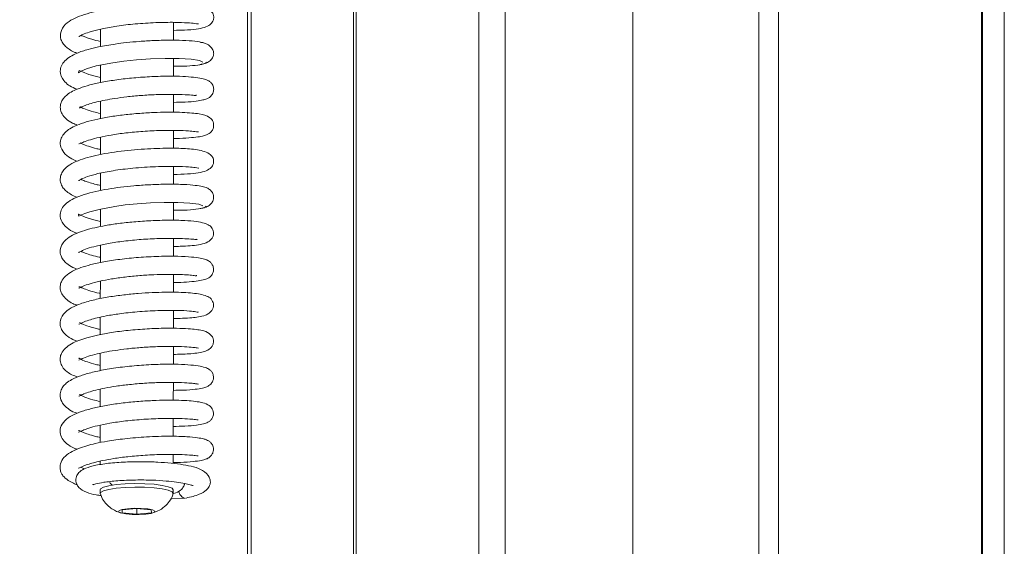
# Model space of a CAD drawing. Extents: x -4666 to -1914, y 1136 to 4187.
# Drawn here: x -3680 to -3546, y 2978 to 3050 of the extents above; entities that cross this region are included whole.
import ezdxf

# ---------------------------------------------------------------- set-up
doc = ezdxf.new("R2010")
doc.units = 0
doc.header["$LTSCALE"] = 5
doc.layers.add('LAYER14', color=30, linetype='Continuous')
doc.styles.add('STANDARD-BrunnerGroßer Text', font='arial.ttf')
doc.dimstyles.new('STANDARD-Brunner-IIGroßer Text', dxfattribs={"dimscale": 5, "dimtxt": 8, "dimasz": 5, "dimexe": 3.175, "dimexo": 0, "dimgap": 0.762, "dimtad": 1, "dimdec": 0, "dimrnd": 1e-08, "dimtxsty": 'STANDARD-BrunnerGroßer Text', "dimblk": 'Filled-1', "dimcen": 0.09, "dimdle": 10, "dimclrd": 7, "dimclre": 7, "dimclrt": 7, "dimadec": 1, "dimazin": 2, "dimtfac": 0.666667, "dimtdec": 0, "dimtmove": 0, "dimatfit": 3, "dimldrblk": 'Filled-1', "dimfxl": 1, "dimtolj": 1, "dimlwd": 15, "dimlwe": 15, "dimarcsym": 0})

# ---------------------------------------------------------------- blocks, each defined once
blk = doc.blocks.new('Filled-1')
at = {"color": 0}
for p, q in [((0, 0), (-1, 0.1667)), ((-1, 0.1667), (-1, -0.1667)), ((-1, 0), (0, 0)), ((-1, -0.1667), (0, 0))]:
    blk.add_line(p, q, dxfattribs=at)
at = {"color": 0, "flags": 128}
blk.add_lwpolyline([(-1, -0.1667), (0, 0), (-1, 0.1667), (-1, -0.1667)], dxfattribs=at)
at = {"color": 0}
blk.add_solid([(-1, -0.1667), (0, 0), (-1, 0.1667), (-1, -0.1667)], dxfattribs=at)
blk = doc.blocks.new('*D48')
at = {"layer": 'Defpoints', "color": 0}
for p in [(-3647.66, 3337.73), (-3821.41, 2849.73), (-3648.16, 2849.73)]:
    blk.add_point(p, dxfattribs=at)
at = {"layer": 'LAYER14', "color": 7, "lineweight": 15}
for p, q in [((-3647.66, 3337.73), (-3837.28, 3337.73)), ((-3821.41, 3312.73), (-3821.41, 2874.73)), ((-3648.16, 2849.73), (-3837.28, 2849.73))]:
    blk.add_line(p, q, dxfattribs=at)
at = {"layer": 'LAYER14', "color": 7, "lineweight": 15, "xscale": 25, "yscale": 25, "zscale": 25}
for p, rotation in [((-3821.41, 3337.73), 90), ((-3821.41, 2849.73), 270)]:
    blk.add_blockref('Filled-1', p, dxfattribs=dict(at, rotation=rotation))
at = {"layer": 'LAYER14', "color": 7, "lineweight": 15, "insert": (-3866.07, 3074.56), "char_height": 40, "attachment_point": 2, "rotation": 90, "style": 'STANDARD-BrunnerGroßer Text'}
blk.add_mtext('\\A1;488', dxfattribs=at)

msp = doc.modelspace()

# ---------------------------------------------------------------- linework, layer by layer
at = {"color": 7, "linetype": 'Continuous', "lineweight": 15}
for p, q in [((-3576.47, 2674.03), (-3576.47, 3501.53)), ((-3548.66, 2751.03), (-3548.66, 3501.53)), ((-3548.56, 2751.03), (-3548.56, 3495.53)), ((-3545.56, 2751.03), (-3545.56, 3495.53)), ((-3579.16, 2791.03), (-3579.16, 3419.53)), ((-3649.16, 2858.73), (-3649.16, 3088.73)), ((-3648.66, 3088.73), (-3648.66, 2858.73)), ((-3659.29, 3047.34), (-3659.29, 3049.79)), ((-3669.29, 3048.87), (-3669.29, 3046.48)), ((-3669.3, 3043.94), (-3669.3, 3041.56)), ((-3659.3, 3042.42), (-3659.29, 3044.86)), ((-3659.3, 3037.5), (-3659.3, 3039.94)), ((-3669.3, 3039), (-3669.3, 3036.63)), ((-3659.3, 3032.57), (-3659.3, 3035.01)), ((-3669.3, 3034.09), (-3669.3, 3031.71)), ((-3669.31, 3029.16), (-3669.31, 3026.78)), ((-3659.31, 3027.64), (-3659.3, 3030.09)), ((-3659.31, 3022.71), (-3659.31, 3025.16)), ((-3669.31, 3024.24), (-3669.31, 3021.86)), ((-3659.31, 3017.79), (-3659.31, 3020.24)), ((-3669.31, 3019.31), (-3669.31, 3016.93)), ((-3669.31, 3014.39), (-3669.32, 3012)), ((-3659.32, 3012.85), (-3659.31, 3015.31)), ((-3659.32, 3007.94), (-3659.32, 3010.39)), ((-3669.32, 3009.46), (-3669.32, 3007.08)), ((-3659.32, 3003.01), (-3659.32, 3005.45)), ((-3669.32, 3004.53), (-3669.32, 3002.14)), ((-3669.32, 2999.61), (-3669.33, 2997.22)), ((-3659.33, 2998.09), (-3659.32, 3000.53)), ((-3659.33, 2993.16), (-3659.33, 2995.6)), ((-3669.33, 2994.68), (-3669.33, 2992.3)), ((-3659.33, 2989.45), (-3659.33, 2990.68)), ((-3669.33, 2989.76), (-3669.33, 2989.28)), ((-3669.33, 2985.84), (-3669.33, 2985.35)), ((-3659.33, 2985.34), (-3659.33, 2985.83)), ((-3659.65, 2984.67), (-3657.66, 2984.7)), ((-3664.35, 2983.28), (-3666.34, 2983.08)), ((-3662.34, 2983.08), (-3664.35, 2983.28)), ((-3664.32, 2983.27), (-3664.32, 2982.49)), ((-3666.34, 2983.08), (-3666.33, 2982.68)), ((-3666.33, 2983.08), (-3666.33, 2982.68)), ((-3666.33, 2982.68), (-3664.32, 2982.49)), ((-3664.32, 2982.49), (-3662.33, 2982.69)), ((-3662.33, 2982.69), (-3662.34, 2983.08))]:
    msp.add_line(p, q, dxfattribs=at)
at = {"color": 7, "linetype": 'Continuous', "lineweight": 15, "flags": 128}
for points in [[(-3669.3, 3042.26), (-3669.67, 3042.34), (-3670.88, 3042.67), (-3671.76, 3043.01), (-3672.2, 3043.22), (-3672.28, 3043.07), (-3672.31, 3042.95), (-3672.3, 3042.91), (-3672.18, 3042.98), (-3671.85, 3043.16), (-3671.19, 3043.43), (-3669.87, 3043.83), (-3667.62, 3044.28), (-3666.11, 3044.49), (-3664.36, 3044.67), (-3662.44, 3044.81), (-3660.44, 3044.87), (-3658.52, 3044.85), (-3656.87, 3044.75), (-3655.72, 3044.58), (-3655.28, 3044.35), (-3655.28, 3044.35)], [(-3669.31, 3022.56), (-3670.39, 3022.82), (-3671.41, 3023.16), (-3672.01, 3023.42), (-3672.26, 3023.55), (-3672.31, 3023.53), (-3672.31, 3023.38), (-3672.26, 3023.3), (-3671.91, 3023.44), (-3671.42, 3023.64), (-3670.74, 3023.87), (-3669.47, 3024.21), (-3667.35, 3024.61), (-3665.93, 3024.81), (-3664.29, 3024.97), (-3662.47, 3025.1), (-3660.56, 3025.16), (-3658.69, 3025.15), (-3657.05, 3025.07), (-3655.84, 3024.9), (-3655.29, 3024.68), (-3655.29, 3024.68)], [(-3669.33, 2985.84), (-3669.28, 2985.97), (-3668.89, 2986.19), (-3668.17, 2986.39), (-3667.16, 2986.55), (-3665.94, 2986.65), (-3664.6, 2986.69), (-3663.24, 2986.67), (-3661.97, 2986.59), (-3660.87, 2986.45), (-3660.02, 2986.27)], [(-3669.33, 2985.3), (-3669.28, 2985.48), (-3668.89, 2985.7), (-3668.17, 2985.9), (-3667.16, 2986.06), (-3665.94, 2986.16), (-3664.6, 2986.2), (-3663.25, 2986.18), (-3661.97, 2986.1), (-3660.87, 2985.96), (-3660.02, 2985.78)], [(-3667.69, 2986.48), (-3667.97, 2986.76), (-3668.08, 2986.94)], [(-3660.02, 2986.27), (-3659.5, 2986.05), (-3659.33, 2985.83)], [(-3660.02, 2985.78), (-3659.5, 2985.56), (-3659.33, 2985.33), (-3659.34, 2985.29)], [(-3662.18, 2983.1), (-3661.86, 2982.94), (-3661.92, 2982.77), (-3662.34, 2982.62), (-3663.07, 2982.51), (-3663.99, 2982.46), (-3664.96, 2982.47), (-3665.84, 2982.54), (-3666.49, 2982.67), (-3666.81, 2982.82), (-3666.76, 2982.99), (-3666.33, 2983.14), (-3665.6, 2983.25), (-3664.68, 2983.31), (-3663.71, 2983.3), (-3662.83, 2983.22), (-3662.18, 2983.1)]]:
    msp.add_lwpolyline(points, dxfattribs=at)
at = {"color": 7, "linetype": 'Continuous', "lineweight": 15}
for points, knots in [([(-3659.29, 3048.7), (-3658.78, 3048.71), (-3657.6, 3048.72), (-3656.22, 3048.84), (-3655.08, 3049.06), (-3654.33, 3049.4), (-3653.96, 3049.81), (-3653.83, 3050.13), (-3653.78, 3050.42), (-3653.82, 3050.91), (-3654.09, 3051.32), (-3654.76, 3051.79), (-3655.77, 3052.06), (-3657.2, 3052.23), (-3659.01, 3052.3), (-3661.2, 3052.27), (-3663.02, 3052.19), (-3664.94, 3052.05), (-3666.86, 3051.83), (-3668.71, 3051.55), (-3670.41, 3051.19), (-3671.9, 3050.76), (-3673.1, 3050.26), (-3674.19, 3049.58), (-3674.84, 3048.46), (-3674.8, 3047.61), (-3674.47, 3046.93), (-3674.08, 3046.48), (-3673.56, 3046.09), (-3673.04, 3045.78), (-3672.63, 3045.63), (-3672.5, 3045.58)], [0, 0, 0, 0, 0.038109, 0.087735, 0.13018, 0.165537, 0.192984, 0.202828, 0.209989, 0.223495, 0.249985, 0.287247, 0.324262, 0.360234, 0.43327, 0.471419, 0.510618, 0.550949, 0.592114, 0.633243, 0.674436, 0.715805, 0.757473, 0.801543, 0.850684, 0.889672, 0.912457, 0.933922, 0.958789, 0.987022, 1, 1, 1, 1]), ([(-3672.28, 3047.87), (-3672.28, 3047.86), (-3672.28, 3047.83), (-3672.12, 3047.95), (-3671.56, 3048.22), (-3670.54, 3048.58), (-3669.05, 3048.95), (-3667, 3049.31), (-3664.46, 3049.61), (-3661.67, 3049.78), (-3659.19, 3049.82), (-3657.41, 3049.74), (-3656.42, 3049.65), (-3655.96, 3049.57), (-3655.9, 3049.58), (-3655.88, 3049.58)], [0, 0, 0, 0, 0.013905, 0.069682, 0.131505, 0.202144, 0.2844, 0.378325, 0.483772, 0.600513, 0.720204, 0.821141, 0.902017, 0.962947, 1, 1, 1, 1]), ([(-3669.29, 3047.18), (-3669.71, 3047.28), (-3670.4, 3047.45), (-3671.2, 3047.71), (-3671.7, 3047.91), (-3671.9, 3047.99), (-3672, 3048.03)], [0, 0, 0, 0, 0.317386, 0.525668, 0.762285, 1, 1, 1, 1]), ([(-3655.23, 3047.01), (-3655.57, 3047.08), (-3656.23, 3047.22), (-3657.97, 3047.34), (-3659.92, 3047.37), (-3661.96, 3047.32), (-3663.91, 3047.2), (-3665.68, 3047.04), (-3667.6, 3046.8), (-3669.4, 3046.49), (-3670.84, 3046.15), (-3671.79, 3045.86), (-3672.63, 3045.54), (-3673.49, 3045.1), (-3674.2, 3044.55), (-3674.67, 3043.9), (-3674.9, 3042.92), (-3674.37, 3041.65), (-3673.37, 3040.97), (-3672.6, 3040.68), (-3672.49, 3040.64)], [0, 0, 0, 0, 0.080463, 0.155254, 0.224396, 0.287839, 0.345597, 0.397617, 0.443912, 0.519033, 0.571071, 0.603248, 0.638024, 0.679927, 0.729204, 0.776769, 0.816349, 0.892858, 0.984276, 1, 1, 1, 1]), ([(-3655.68, 3044.04), (-3655.44, 3044.07), (-3654.94, 3044.13), (-3654.33, 3044.47), (-3653.94, 3044.92), (-3653.78, 3045.39), (-3653.81, 3045.8), (-3654.05, 3046.33), (-3654.56, 3046.78), (-3655.15, 3047.02), (-3655.5, 3047.06), (-3655.67, 3047.07)], [0, 0, 0, 0, 0.112955, 0.230373, 0.350192, 0.471171, 0.593441, 0.721084, 0.856369, 0.927456, 1, 1, 1, 1]), ([(-3659.3, 3043.78), (-3658.83, 3043.78), (-3657.66, 3043.79), (-3656.22, 3043.91), (-3655.03, 3044.1), (-3654.88, 3044.26), (-3654.8, 3044.35)], [0, 0, 0, 0, 0.173174, 0.432653, 0.708292, 1, 1, 1, 1]), ([(-3659.3, 3038.85), (-3658.75, 3038.86), (-3657.55, 3038.87), (-3656.24, 3039), (-3655.31, 3039.15), (-3654.78, 3039.31), (-3654.42, 3039.48), (-3653.96, 3039.9), (-3653.76, 3040.52), (-3653.82, 3040.99), (-3654.04, 3041.43), (-3654.32, 3041.7), (-3654.76, 3041.95), (-3655.42, 3042.13), (-3656.53, 3042.3), (-3658.04, 3042.41), (-3659.97, 3042.45), (-3662.26, 3042.39), (-3664.7, 3042.22), (-3667.02, 3041.96), (-3669.06, 3041.63), (-3670.76, 3041.25), (-3672.1, 3040.83), (-3673.11, 3040.4), (-3674.09, 3039.79), (-3674.73, 3038.98), (-3674.84, 3037.97), (-3674.59, 3037.2), (-3674, 3036.55), (-3673.33, 3036.05), (-3672.68, 3035.83), (-3672.45, 3035.74)], [0, 0, 0, 0, 0.040634, 0.088499, 0.126543, 0.154692, 0.174073, 0.192667, 0.211019, 0.227, 0.2356, 0.25273, 0.275337, 0.312204, 0.352741, 0.39687, 0.444687, 0.496409, 0.548653, 0.597578, 0.643234, 0.685673, 0.724889, 0.760836, 0.793266, 0.848728, 0.875982, 0.906802, 0.942172, 0.978917, 1, 1, 1, 1]), ([(-3672.21, 3038.1), (-3672.18, 3038.09), (-3672.13, 3038.07), (-3671.59, 3038.36), (-3670.57, 3038.72), (-3669.1, 3039.09), (-3667.28, 3039.4), (-3665.63, 3039.62), (-3663.69, 3039.81), (-3661.58, 3039.92), (-3659.46, 3039.96), (-3657.67, 3039.9), (-3656.59, 3039.83), (-3656.19, 3039.77), (-3656.18, 3039.86), (-3656.18, 3039.88)], [0, 0, 0, 0, 0.0559374, 0.1185836, 0.1801697, 0.3024279, 0.3667389, 0.4402646, 0.5231035, 0.6151099, 0.7161996, 0.8216337, 0.9126042, 0.9872162, 1, 1, 1, 1]), ([(-3659.3, 3033.92), (-3659.2, 3033.92), (-3658.39, 3033.91), (-3657.23, 3033.98), (-3655.99, 3034.1), (-3655.2, 3034.25), (-3654.72, 3034.41), (-3654.37, 3034.58), (-3654.01, 3034.96), (-3653.82, 3035.37), (-3653.78, 3035.81), (-3653.91, 3036.33), (-3654.51, 3037.01), (-3655.52, 3037.25), (-3656.77, 3037.4), (-3658.09, 3037.48), (-3659.69, 3037.52), (-3661.57, 3037.49), (-3663.64, 3037.38), (-3665.79, 3037.19), (-3667.84, 3036.92), (-3669.69, 3036.58), (-3671.27, 3036.18), (-3672.54, 3035.74), (-3673.46, 3035.28), (-3674.1, 3034.8), (-3674.56, 3034.25), (-3674.85, 3033.51), (-3674.79, 3032.68), (-3674.19, 3031.74), (-3673.34, 3031.14), (-3672.73, 3030.89), (-3672.49, 3030.79)], [0, 0, 0, 0, 0.007069, 0.056595, 0.098291, 0.132182, 0.158181, 0.178203, 0.189973, 0.203055, 0.21639, 0.229877, 0.257808, 0.322409, 0.359008, 0.397468, 0.437858, 0.480226, 0.524687, 0.570404, 0.614663, 0.657352, 0.698569, 0.738368, 0.775062, 0.805554, 0.829654, 0.856705, 0.894945, 0.936155, 0.974419, 1, 1, 1, 1]), ([(-3669.3, 3037.34), (-3669.63, 3037.41), (-3670.44, 3037.59), (-3671.34, 3037.88), (-3671.99, 3038.19), (-3672.08, 3038.25), (-3672.11, 3038.26)], [0, 0, 0, 0, 0.239226, 0.582098, 0.893596, 1, 1, 1, 1]), ([(-3672.28, 3033.17), (-3672.28, 3033.17), (-3672.27, 3033.13), (-3672.11, 3033.22), (-3671.65, 3033.41), (-3670.73, 3033.74), (-3669.44, 3034.08), (-3667.8, 3034.4), (-3665.76, 3034.69), (-3663.41, 3034.91), (-3660.97, 3035.02), (-3658.82, 3035.03), (-3657.27, 3034.95), (-3656.39, 3034.87), (-3655.96, 3034.8), (-3655.91, 3034.8), (-3655.89, 3034.8)], [0, 0, 0, 0, 0.001859, 0.07036, 0.1419, 0.209493, 0.27808, 0.355184, 0.440845, 0.534905, 0.637234, 0.742251, 0.832244, 0.905762, 0.962896, 1, 1, 1, 1]), ([(-3669.3, 3032.41), (-3669.46, 3032.44), (-3670.11, 3032.58), (-3670.93, 3032.82), (-3671.73, 3033.13), (-3671.96, 3033.26), (-3672.06, 3033.31)], [0, 0, 0, 0, 0.118147, 0.469202, 0.781092, 1, 1, 1, 1]), ([(-3659.31, 3028.99), (-3658.64, 3029), (-3657.37, 3029.03), (-3655.92, 3029.18), (-3654.83, 3029.43), (-3654.15, 3029.89), (-3653.88, 3030.23), (-3653.8, 3030.71), (-3653.82, 3031.11), (-3654.02, 3031.52), (-3654.57, 3031.96), (-3655.48, 3032.28), (-3656.87, 3032.5), (-3658.85, 3032.6), (-3661.44, 3032.57), (-3663.74, 3032.44), (-3666.19, 3032.23), (-3668.62, 3031.88), (-3670.72, 3031.41), (-3672.12, 3030.98), (-3673.25, 3030.5), (-3674.11, 3029.91), (-3674.62, 3029.19), (-3674.85, 3028.47), (-3674.79, 3027.8), (-3674.4, 3027.09), (-3673.91, 3026.62), (-3673.29, 3026.2), (-3672.75, 3025.97), (-3672.48, 3025.86)], [0, 0, 0, 0, 0.051416, 0.098703, 0.140505, 0.176835, 0.204441, 0.212086, 0.219755, 0.244427, 0.280318, 0.316605, 0.35106, 0.417589, 0.488039, 0.52526, 0.563812, 0.64225, 0.681785, 0.721569, 0.761717, 0.805117, 0.829209, 0.853815, 0.891991, 0.916187, 0.941479, 0.971525, 1, 1, 1, 1]), ([(-3672.29, 3028.16), (-3672.28, 3028.16), (-3672.26, 3028.15), (-3671.88, 3028.39), (-3671.05, 3028.72), (-3669.63, 3029.13), (-3667.52, 3029.54), (-3664.76, 3029.88), (-3661.71, 3030.08), (-3659.06, 3030.11), (-3657.27, 3030.03), (-3656.34, 3029.94), (-3655.94, 3029.86), (-3655.91, 3029.87), (-3655.9, 3029.87)], [0, 0, 0, 0, 0.035341, 0.093006, 0.164862, 0.251593, 0.353393, 0.470097, 0.601365, 0.729993, 0.835223, 0.916828, 0.975038, 1, 1, 1, 1]), ([(-3655.65, 3024.34), (-3655.37, 3024.38), (-3654.85, 3024.46), (-3654.31, 3024.81), (-3654, 3025.16), (-3653.84, 3025.51), (-3653.79, 3025.78), (-3653.84, 3026.22), (-3654.02, 3026.62), (-3654.47, 3027.05), (-3654.88, 3027.21), (-3655.57, 3027.4), (-3656.68, 3027.55), (-3658.32, 3027.65), (-3660.4, 3027.67), (-3662.6, 3027.59), (-3664.66, 3027.45), (-3666.55, 3027.25), (-3668.31, 3026.99), (-3670.01, 3026.66), (-3671.62, 3026.23), (-3672.93, 3025.73), (-3673.87, 3025.16), (-3674.51, 3024.52), (-3674.87, 3023.64), (-3674.78, 3022.69), (-3673.94, 3021.65), (-3673.16, 3021.18), (-3672.61, 3020.98), (-3672.51, 3020.94)], [0, 0, 0, 0, 0.026055, 0.048553, 0.067164, 0.081851, 0.099712, 0.108907, 0.126726, 0.142896, 0.171998, 0.209823, 0.257773, 0.31585, 0.376149, 0.431071, 0.480743, 0.525213, 0.568291, 0.614277, 0.663435, 0.715425, 0.761912, 0.799957, 0.835056, 0.885268, 0.939385, 0.98962, 1, 1, 1, 1]), ([(-3669.31, 3027.49), (-3669.5, 3027.53), (-3670.02, 3027.64), (-3670.77, 3027.86), (-3671.51, 3028.11), (-3671.81, 3028.25), (-3671.96, 3028.32)], [0, 0, 0, 0, 0.147944, 0.403235, 0.678489, 1, 1, 1, 1]), ([(-3659.31, 3024.08), (-3658.83, 3024.08), (-3657.6, 3024.09), (-3656.1, 3024.22), (-3654.94, 3024.42), (-3654.86, 3024.59), (-3654.82, 3024.67)], [0, 0, 0, 0, 0.173767, 0.441443, 0.726321, 1, 1, 1, 1]), ([(-3659.31, 3019.14), (-3658.99, 3019.14), (-3658.14, 3019.15), (-3656.99, 3019.22), (-3655.87, 3019.33), (-3654.78, 3019.61), (-3654.13, 3020.03), (-3653.87, 3020.51), (-3653.79, 3020.85), (-3653.84, 3021.28), (-3654.06, 3021.75), (-3654.43, 3022.07), (-3655.11, 3022.36), (-3656.18, 3022.56), (-3657.78, 3022.7), (-3659.89, 3022.75), (-3662.32, 3022.68), (-3664.66, 3022.52), (-3666.77, 3022.29), (-3668.56, 3022.02), (-3670.6, 3021.61), (-3672.35, 3021.07), (-3673.63, 3020.43), (-3674.51, 3019.65), (-3674.87, 3018.67), (-3674.77, 3017.92), (-3674.4, 3017.24), (-3673.87, 3016.73), (-3673.26, 3016.32), (-3672.7, 3016.1), (-3672.48, 3016.02)], [0, 0, 0, 0, 0.023403, 0.062277, 0.100395, 0.140002, 0.181487, 0.199054, 0.212266, 0.222487, 0.233715, 0.260271, 0.294599, 0.336903, 0.387204, 0.444154, 0.49802, 0.547123, 0.591558, 0.631342, 0.667166, 0.740181, 0.778736, 0.819052, 0.859803, 0.892504, 0.916133, 0.94316, 0.9786, 1, 1, 1, 1]), ([(-3672.31, 3018.29), (-3672.3, 3018.3), (-3672.27, 3018.3), (-3671.92, 3018.52), (-3671.14, 3018.85), (-3669.9, 3019.21), (-3668.2, 3019.56), (-3666.08, 3019.88), (-3663.69, 3020.11), (-3661.32, 3020.23), (-3659.26, 3020.25), (-3657.71, 3020.2), (-3656.69, 3020.14), (-3656.13, 3020.07), (-3656.07, 3020.1), (-3656.04, 3020.11)], [0, 0, 0, 0, 0.032299, 0.089169, 0.160111, 0.239232, 0.325457, 0.418643, 0.518663, 0.621693, 0.71763, 0.805524, 0.885141, 0.956471, 1, 1, 1, 1]), ([(-3669.31, 3017.63), (-3669.34, 3017.64), (-3669.8, 3017.73), (-3670.55, 3017.94), (-3671.46, 3018.23), (-3671.82, 3018.4), (-3672, 3018.48)], [0, 0, 0, 0, 0.022122, 0.341349, 0.668365, 1, 1, 1, 1]), ([(-3659.31, 3014.21), (-3659.27, 3014.21), (-3658.59, 3014.2), (-3657.5, 3014.26), (-3656.15, 3014.38), (-3655.25, 3014.53), (-3654.63, 3014.74), (-3654.12, 3015.07), (-3653.81, 3015.68), (-3653.8, 3016.19), (-3653.96, 3016.65), (-3654.24, 3016.99), (-3654.61, 3017.25), (-3654.94, 3017.37), (-3655.67, 3017.56), (-3656.86, 3017.71), (-3658.73, 3017.81), (-3661.23, 3017.8), (-3664.01, 3017.66), (-3666.6, 3017.4), (-3668.81, 3017.06), (-3670.6, 3016.67), (-3671.99, 3016.26), (-3673.18, 3015.76), (-3674.12, 3015.11), (-3674.66, 3014.4), (-3674.84, 3013.75), (-3674.79, 3013.08), (-3674.52, 3012.47), (-3673.93, 3011.84), (-3673.22, 3011.37), (-3672.68, 3011.15), (-3672.48, 3011.07)], [0, 0, 0, 0, 0.002816, 0.047673, 0.089805, 0.129278, 0.162624, 0.187555, 0.207922, 0.220933, 0.235058, 0.248066, 0.259315, 0.283539, 0.317388, 0.360841, 0.413835, 0.47549, 0.534909, 0.58909, 0.638151, 0.682115, 0.721373, 0.760094, 0.799935, 0.836927, 0.863836, 0.885059, 0.912703, 0.94582, 0.9799, 1, 1, 1, 1]), ([(-3672.27, 3013.42), (-3672.26, 3013.41), (-3672.23, 3013.39), (-3671.73, 3013.7), (-3670.76, 3014.04), (-3669.44, 3014.39), (-3667.79, 3014.7), (-3665.92, 3014.97), (-3663.93, 3015.16), (-3661.98, 3015.28), (-3660.22, 3015.32), (-3658.7, 3015.31), (-3657.49, 3015.26), (-3656.58, 3015.19), (-3656.13, 3015.09), (-3656.15, 3015.17), (-3656.15, 3015.2)], [0, 0, 0, 0, 0.041976, 0.114335, 0.191523, 0.271325, 0.353561, 0.43803, 0.524167, 0.60831, 0.689196, 0.766721, 0.840714, 0.911124, 0.978091, 1, 1, 1, 1]), ([(-3659.32, 3009.29), (-3658.89, 3009.29), (-3657.94, 3009.3), (-3656.8, 3009.38), (-3655.89, 3009.48), (-3655.04, 3009.65), (-3654.4, 3009.99), (-3654.04, 3010.33), (-3653.86, 3010.7), (-3653.78, 3011.18), (-3654.05, 3011.96), (-3654.62, 3012.31), (-3655.6, 3012.64), (-3657.5, 3012.85), (-3659.94, 3012.9), (-3662.23, 3012.83), (-3664.15, 3012.71), (-3666.16, 3012.52), (-3668.19, 3012.24), (-3670.14, 3011.86), (-3671.94, 3011.36), (-3673.35, 3010.75), (-3674.42, 3009.99), (-3674.9, 3008.83), (-3674.76, 3008.02), (-3674.35, 3007.3), (-3673.73, 3006.78), (-3673.14, 3006.39), (-3672.59, 3006.2), (-3672.51, 3006.17)], [0, 0, 0, 0, 0.031742, 0.070719, 0.103917, 0.140132, 0.161396, 0.183614, 0.201589, 0.214565, 0.237761, 0.270644, 0.309172, 0.381688, 0.454071, 0.492867, 0.533372, 0.575668, 0.61979, 0.665903, 0.714327, 0.765345, 0.816074, 0.861122, 0.894989, 0.918871, 0.949714, 0.99212, 1, 1, 1, 1]), ([(-3669.32, 3012.71), (-3669.37, 3012.72), (-3669.88, 3012.82), (-3670.66, 3013.04), (-3671.59, 3013.35), (-3672.15, 3013.64), (-3672.21, 3013.63), (-3672.24, 3013.63)], [0, 0, 0, 0, 0.028794, 0.281615, 0.535684, 0.787039, 1, 1, 1, 1]), ([(-3672.26, 3008.51), (-3672.24, 3008.51), (-3672.19, 3008.49), (-3671.6, 3008.82), (-3670.77, 3009.1), (-3669.73, 3009.38), (-3668.4, 3009.67), (-3666.57, 3009.96), (-3664.14, 3010.23), (-3661.83, 3010.36), (-3660.01, 3010.4), (-3658.47, 3010.39), (-3657.12, 3010.31), (-3656.27, 3010.22), (-3655.92, 3010.14), (-3655.91, 3010.16), (-3655.91, 3010.17)], [0, 0, 0, 0, 0.050968, 0.125615, 0.191247, 0.246119, 0.30929, 0.391827, 0.493743, 0.614855, 0.681348, 0.742954, 0.847427, 0.927325, 0.982908, 1, 1, 1, 1]), ([(-3669.32, 3007.78), (-3669.5, 3007.82), (-3670.23, 3007.97), (-3671.18, 3008.26), (-3671.95, 3008.59), (-3672.12, 3008.7), (-3672.16, 3008.73)], [0, 0, 0, 0, 0.124875, 0.496988, 0.855023, 1, 1, 1, 1]), ([(-3659.32, 3004.37), (-3658.58, 3004.38), (-3656.92, 3004.41), (-3655.43, 3004.65), (-3654.62, 3004.89), (-3654.07, 3005.32), (-3653.84, 3005.84), (-3653.8, 3006.29), (-3653.92, 3006.7), (-3654.28, 3007.2), (-3655.1, 3007.61), (-3655.99, 3007.75), (-3656.99, 3007.87), (-3658.45, 3007.94), (-3660.44, 3007.96), (-3662.88, 3007.88), (-3665.44, 3007.68), (-3667.75, 3007.38), (-3669.65, 3007.04), (-3671.13, 3006.67), (-3672.28, 3006.29), (-3673.3, 3005.84), (-3674.14, 3005.24), (-3674.65, 3004.57), (-3674.84, 3003.93), (-3674.81, 3003.26), (-3674.53, 3002.63), (-3673.84, 3001.83), (-3672.95, 3001.47), (-3672.43, 3001.26)], [0, 0, 0, 0, 0.055257, 0.12489, 0.158508, 0.188319, 0.201645, 0.213911, 0.230011, 0.251181, 0.291875, 0.325324, 0.361081, 0.403341, 0.452167, 0.507549, 0.562561, 0.612212, 0.656534, 0.695506, 0.729558, 0.763762, 0.799981, 0.835105, 0.861721, 0.883097, 0.911988, 0.947904, 1, 1, 1, 1]), ([(-3672.27, 3003.6), (-3672.27, 3003.59), (-3672.25, 3003.55), (-3672, 3003.71), (-3671.23, 3004.04), (-3670.13, 3004.36), (-3668.81, 3004.66), (-3667.32, 3004.92), (-3665.64, 3005.14), (-3663.75, 3005.32), (-3661.66, 3005.44), (-3659.57, 3005.48), (-3657.8, 3005.43), (-3656.63, 3005.33), (-3656.08, 3005.27), (-3655.87, 3005.2), (-3655.91, 3005.24), (-3655.91, 3005.25)], [0, 0, 0, 0, 0.020328, 0.08531, 0.156969, 0.228633, 0.298413, 0.366022, 0.435004, 0.512796, 0.59949, 0.694919, 0.79471, 0.879551, 0.947001, 0.997437, 1, 1, 1, 1]), ([(-3669.32, 3002.86), (-3669.53, 3002.9), (-3670.23, 3003.05), (-3671.12, 3003.32), (-3672, 3003.68), (-3672.25, 3003.87), (-3672.27, 3003.82), (-3672.27, 3003.81)], [0, 0, 0, 0, 0.118556, 0.403087, 0.678637, 0.947566, 1, 1, 1, 1]), ([(-3659.32, 2999.45), (-3658.86, 2999.45), (-3657.69, 2999.46), (-3656.37, 2999.58), (-3655.36, 2999.73), (-3654.78, 2999.92), (-3654.43, 3000.08), (-3654.07, 3000.43), (-3653.88, 3000.79), (-3653.81, 3001.17), (-3653.84, 3001.53), (-3653.99, 3001.89), (-3654.15, 3002.1), (-3654.38, 3002.32), (-3654.82, 3002.55), (-3655.63, 3002.76), (-3656.92, 3002.93), (-3658.64, 3003.03), (-3660.82, 3003.03), (-3663.34, 3002.93), (-3665.95, 3002.7), (-3668.36, 3002.36), (-3670.4, 3001.94), (-3672.02, 3001.47), (-3673.18, 3000.98), (-3673.95, 3000.48), (-3674.45, 2999.96), (-3674.79, 2999.29), (-3674.87, 2998.57), (-3674.55, 2997.64), (-3673.74, 2996.92), (-3673.14, 2996.51), (-3672.59, 2996.34), (-3672.49, 2996.31)], [0, 0, 0, 0, 0.033856, 0.084314, 0.124866, 0.155408, 0.177364, 0.188706, 0.20071, 0.211961, 0.221065, 0.234315, 0.241655, 0.251891, 0.281201, 0.320971, 0.365031, 0.412635, 0.463901, 0.519089, 0.57447, 0.626528, 0.675377, 0.721074, 0.763066, 0.797595, 0.823836, 0.847313, 0.87784, 0.914642, 0.952937, 0.991439, 1, 1, 1, 1]), ([(-3672.28, 2998.65), (-3672.27, 2998.64), (-3672.25, 2998.61), (-3671.77, 2998.9), (-3671, 2999.18), (-3669.95, 2999.48), (-3668.66, 2999.77), (-3667.11, 3000.03), (-3665.26, 3000.26), (-3663.18, 3000.44), (-3661, 3000.54), (-3659, 3000.55), (-3657.48, 3000.48), (-3656.54, 3000.4), (-3656.07, 3000.33), (-3655.91, 3000.3), (-3655.91, 3000.32), (-3655.91, 3000.32)], [0, 0, 0, 0, 0.039173, 0.106118, 0.172016, 0.236032, 0.29978, 0.370432, 0.448666, 0.534354, 0.627409, 0.726406, 0.815415, 0.889397, 0.948456, 0.992858, 1, 1, 1, 1]), ([(-3659.33, 2994.52), (-3658.78, 2994.52), (-3657.55, 2994.54), (-3656.21, 2994.66), (-3655.24, 2994.83), (-3654.72, 2995.02), (-3654.42, 2995.18), (-3654.12, 2995.43), (-3653.87, 2995.85), (-3653.78, 2996.54), (-3654.07, 2997.14), (-3654.79, 2997.63), (-3655.78, 2997.88), (-3656.83, 2998), (-3658.18, 2998.08), (-3659.81, 2998.11), (-3661.7, 2998.08), (-3663.78, 2997.97), (-3665.94, 2997.77), (-3668.04, 2997.49), (-3669.95, 2997.12), (-3671.61, 2996.68), (-3672.94, 2996.18), (-3674, 2995.57), (-3674.75, 2994.62), (-3674.9, 2993.71), (-3674.6, 2992.82), (-3673.9, 2992.1), (-3673.2, 2991.64), (-3672.65, 2991.44), (-3672.52, 2991.39)], [0, 0, 0, 0, 0.040851, 0.090656, 0.130961, 0.161719, 0.173739, 0.186202, 0.199802, 0.213634, 0.246255, 0.28386, 0.321323, 0.359233, 0.398542, 0.439444, 0.481996, 0.526286, 0.572134, 0.617586, 0.662383, 0.706649, 0.750507, 0.793922, 0.837065, 0.876462, 0.910199, 0.946635, 0.987058, 1, 1, 1, 1]), ([(-3669.33, 2997.93), (-3669.68, 2998.01), (-3670.52, 2998.2), (-3671.42, 2998.5), (-3672.07, 2998.81), (-3672.16, 2998.87), (-3672.18, 2998.88)], [0, 0, 0, 0, 0.24314, 0.573911, 0.86698, 1, 1, 1, 1]), ([(-3672.31, 2993.72), (-3672.31, 2993.72), (-3672.3, 2993.68), (-3672.19, 2993.75), (-3671.79, 2993.95), (-3670.92, 2994.29), (-3669.67, 2994.63), (-3667.97, 2994.98), (-3665.81, 2995.28), (-3663.29, 2995.51), (-3660.72, 2995.62), (-3658.56, 2995.62), (-3657.09, 2995.53), (-3656.3, 2995.45), (-3655.95, 2995.38), (-3655.94, 2995.4), (-3655.94, 2995.41)], [0, 0, 0, 0, 0.0016446, 0.0600199, 0.1216331, 0.1860005, 0.2583083, 0.3405872, 0.4327894, 0.5347823, 0.6463282, 0.7548135, 0.8456224, 0.9186736, 0.9741326, 1, 1, 1, 1]), ([(-3669.33, 2993.01), (-3669.55, 2993.05), (-3670.18, 2993.19), (-3671, 2993.44), (-3671.76, 2993.73), (-3672.19, 2993.95), (-3672.25, 2993.95), (-3672.29, 2993.95)], [0, 0, 0, 0, 0.11576, 0.3377, 0.542768, 0.756848, 1, 1, 1, 1]), ([(-3659.33, 2989.59), (-3659, 2989.59), (-3657.95, 2989.59), (-3656.67, 2989.69), (-3655.54, 2989.84), (-3654.87, 2990.03), (-3654.44, 2990.21), (-3654.02, 2990.64), (-3653.84, 2991.09), (-3653.82, 2991.5), (-3653.93, 2991.93), (-3654.16, 2992.28), (-3654.49, 2992.54), (-3654.83, 2992.71), (-3655.25, 2992.83), (-3656.07, 2992.99), (-3657.52, 2993.13), (-3659.41, 2993.18), (-3661.35, 2993.16), (-3663.42, 2993.07), (-3665.83, 2992.86), (-3668.2, 2992.54), (-3669.91, 2992.2), (-3671.21, 2991.87), (-3672.39, 2991.48), (-3673.47, 2990.97), (-3674.32, 2990.34), (-3674.81, 2989.47), (-3674.86, 2988.73), (-3674.71, 2988.24), (-3674.56, 2987.94), (-3674.32, 2987.6), (-3673.83, 2987.18), (-3673.14, 2986.78), (-3672.66, 2986.6), (-3672.5, 2986.53)], [0, 0, 0, 0, 0.023425, 0.074511, 0.116435, 0.149173, 0.174288, 0.187753, 0.201986, 0.215114, 0.225442, 0.240278, 0.254442, 0.268553, 0.291675, 0.327456, 0.375755, 0.436532, 0.471728, 0.506934, 0.568917, 0.620049, 0.660299, 0.691042, 0.724551, 0.764092, 0.805547, 0.842174, 0.871446, 0.891458, 0.898731, 0.910868, 0.95349, 0.983882, 1, 1, 1, 1]), ([(-3672.3, 2988.78), (-3672.27, 2988.79), (-3672.21, 2988.8), (-3671.66, 2989.09), (-3670.94, 2989.35), (-3670.03, 2989.61), (-3668.91, 2989.87), (-3667.4, 2990.14), (-3665.44, 2990.4), (-3663.07, 2990.6), (-3660.61, 2990.7), (-3658.53, 2990.69), (-3657.12, 2990.61), (-3656.33, 2990.53), (-3655.97, 2990.46), (-3655.94, 2990.47), (-3655.92, 2990.47)], [0, 0, 0, 0, 0.055725, 0.126894, 0.186077, 0.233859, 0.289949, 0.359668, 0.443059, 0.540035, 0.6503, 0.755267, 0.843465, 0.914772, 0.969349, 1, 1, 1, 1]), ([(-3657.56, 2984.71), (-3656.93, 2984.86), (-3655.81, 2985.13), (-3654.86, 2985.72), (-3654.44, 2986.18), (-3654.25, 2986.73), (-3654.25, 2987.13), (-3654.42, 2987.73), (-3655.21, 2988.53), (-3656.49, 2988.99), (-3657.94, 2989.29), (-3659.57, 2989.5), (-3661.44, 2989.64), (-3663.48, 2989.7), (-3665.71, 2989.67), (-3667.98, 2989.51), (-3669.9, 2989.24), (-3671.28, 2988.85), (-3672.06, 2988.43), (-3672.56, 2987.86), (-3672.71, 2987.17), (-3672.58, 2986.59), (-3672.15, 2985.95), (-3671.31, 2985.5), (-3670.19, 2985.18), (-3669.43, 2985.08), (-3669.2, 2985.05)], [0, 0, 0, 0, 0.063788, 0.113294, 0.147478, 0.166824, 0.186555, 0.213313, 0.271119, 0.320519, 0.368921, 0.41729, 0.465683, 0.514102, 0.56644, 0.626609, 0.687765, 0.740595, 0.783475, 0.811272, 0.83715, 0.856106, 0.879352, 0.931691, 0.979293, 1, 1, 1, 1]), ([(-3671.48, 2988.7), (-3671.52, 2988.71), (-3671.77, 2988.8), (-3671.88, 2988.87), (-3671.97, 2988.92)], [0, 0, 0, 0, 0.19376, 1, 1, 1, 1]), ([(-3670.34, 2986.56), (-3670.34, 2986.55), (-3670.33, 2986.52), (-3669.92, 2986.68), (-3668.85, 2986.88), (-3666.94, 2987.1), (-3664.58, 2987.2), (-3662.28, 2987.18), (-3660.36, 2987.06), (-3658.85, 2986.9), (-3657.73, 2986.7), (-3657.01, 2986.55), (-3656.62, 2986.39), (-3656.63, 2986.43), (-3656.63, 2986.44)], [0, 0, 0, 0, 0.013623, 0.090537, 0.188068, 0.307292, 0.43349, 0.547644, 0.64838, 0.735408, 0.817941, 0.898029, 0.974713, 1, 1, 1, 1]), ([(-3659.32, 2985.33), (-3659.32, 2985.33), (-3658.83, 2985.43), (-3658.47, 2985.67), (-3658.15, 2985.95), (-3658.1, 2986.03), (-3658.06, 2986.09), (-3658.03, 2986.13), (-3658, 2986.17), (-3657.95, 2986.25), (-3657.88, 2986.36), (-3657.82, 2986.5), (-3657.78, 2986.62), (-3657.77, 2986.69), (-3657.76, 2986.71)], [0, 0, 0, 0, 0.000479, 0.518309, 0.714375, 0.793793, 0.810838, 0.827227, 0.843845, 0.861353, 0.90016, 0.943157, 0.984856, 1, 1, 1, 1]), ([(-3669.29, 2985.31), (-3669.24, 2985.13), (-3669.09, 2984.66), (-3668.64, 2984.03), (-3668.06, 2983.44), (-3667.42, 2983.03), (-3666.87, 2982.78), (-3666.54, 2982.69), (-3666.42, 2982.66)], [0, 0, 0, 0, 0.136965, 0.355185, 0.553545, 0.735747, 0.906474, 1, 1, 1, 1]), ([(-3662.25, 2982.65), (-3661.98, 2982.74), (-3661.37, 2982.93), (-3660.53, 2983.48), (-3659.85, 2984.25), (-3659.46, 2984.85), (-3659.38, 2985.23), (-3659.37, 2985.27)], [0, 0, 0, 0, 0.216734, 0.486979, 0.72076, 0.966392, 1, 1, 1, 1]), ([(-3658.61, 2985.66), (-3658.59, 2985.58), (-3658.55, 2985.42), (-3658.43, 2985.19), (-3658.27, 2984.98), (-3658.05, 2984.79), (-3657.88, 2984.74), (-3657.79, 2984.71)], [0, 0, 0, 0, 0.161317, 0.328777, 0.524536, 0.749375, 1, 1, 1, 1])]:
    msp.add_open_spline(points, degree=3, knots=knots, dxfattribs=at)
at = {"layer": 'LAYER14', "linetype": 'Continuous', "lineweight": 15}
for p, q in [((-3596.43, 3371.18), (-3596.43, 2815.28)), ((-3634.66, 3349.73), (-3634.66, 2836.73)), ((-3634.28, 3349.73), (-3634.28, 2836.73)), ((-3617.5, 3349.73), (-3617.5, 2836.73)), ((-3613.88, 3349.73), (-3613.88, 2836.73))]:
    msp.add_line(p, q, dxfattribs=at)

# ---------------------------------------------------------------- dimensions: what is measured, and where the dimension line sits
at = {"layer": 'LAYER14', "color": 7, "lineweight": 15}
dim = msp.add_linear_dim(base=(-3821.41, 2849.73), p1=(-3647.66, 3337.73), p2=(-3648.16, 2849.73), angle=90, dimstyle='STANDARD-Brunner-IIGroßer Text', dxfattribs=at)
dim.commit()
dim.dimension.update_dxf_attribs({"geometry": '*D48', "text_midpoint": (-3821.41, 3074.56), "dimtype": 160})

doc.saveas('drawing.dxf')
